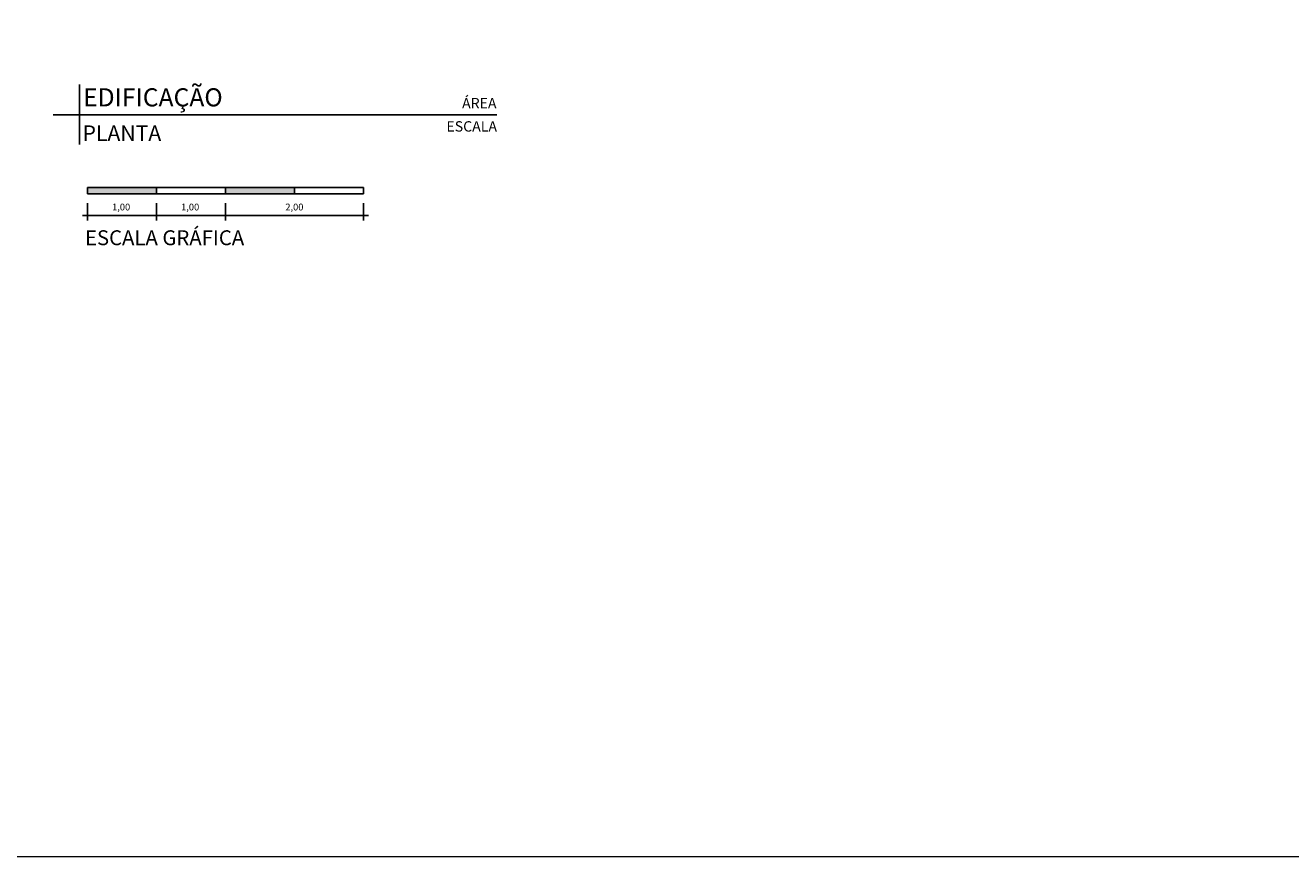
# Model space of a CAD drawing. Units: metres. Extents: x 0 to 786, y -89 to 156.
# Drawn here: x 356 to 365, y -11 to -5 of the extents above; entities that cross this region are included whole.
import ezdxf
from ezdxf.enums import TextEntityAlignment as Align

# ---------------------------------------------------------------- set-up
doc = ezdxf.new("R2010")
doc.units = ezdxf.units.M
doc.linetypes.add('CONTINUO', pattern=[0])
for name, color, linetype in [('ARQ-carimbo', 2, 'Continuous'), ('ARQ-cota 75', 1, 'Continuous'), ('arq-HACHURA CONSTRUIR', 254, 'Continuous'), ('arq-HATCH CONC', 252, 'Continuous'), ('arq-TEXTO1', 2, 'Continuous')]:
    doc.layers.add(name, color=color, linetype=linetype)
doc.layers.add('contorno parede', color=7, linetype='Continuous', lineweight=13)
doc.layers.add('VIDRO', color=150, linetype='Continuous', lineweight=5)
doc.styles.add('12050', font='romans.shx', dxfattribs={"height": 0.15})
doc.styles.add('8050', font='romans.shx', dxfattribs={"height": 0.1})
doc.styles.add('arial', font='arial.ttf')
doc.styles.add('ROMANS', font='romans', dxfattribs={"height": 0.2})

msp = doc.modelspace()

# ---------------------------------------------------------------- hatches: boundary and pattern name
at = {"layer": 'arq-HACHURA CONSTRUIR'}
h = msp.add_hatch(color=7, dxfattribs=at)
h.dxf.hatch_style = 1
h.paths.add_polyline_path([(356.9135022557017, -6.629049139515274), (356.4135022557017, -6.629049139515274), (356.4135022557017, -6.673599139515233), (356.9135022557017, -6.673599139515233)])
h.paths.add_polyline_path([(357.9135022557017, -6.629049139515217), (357.4135022557017, -6.629049139515217), (357.4135022557017, -6.673599139515176), (357.9135022557017, -6.673599139515176)])

# ---------------------------------------------------------------- linework, layer by layer
at = {"layer": 'ARQ-carimbo', "color": 1, "ltscale": 0.5}
msp.add_line((356.3551688017611, -5.881231006606555), (356.3551688017611, -6.31651584005786), dxfattribs=at)
at = {"layer": 'ARQ-carimbo', "color": 8, "ltscale": 0.5}
for p, q in [((356.1653543874923, -6.101785184889224), (359.3796198478994, -6.101785184889224)), ((359.3796198478994, -6.101785184889224), (356.1653543874923, -6.101785184889224))]:
    msp.add_line(p, q, dxfattribs=at)
at = {"layer": 'ARQ-cota 75', "color": 1}
for p, q in [((356.4135022557017, -6.742151688068276), (356.4135022557017, -6.868044642736237)), ((356.9135022557017, -6.742151688068276), (356.9135022557017, -6.868044642736237)), ((356.9135022557017, -6.742151688068276), (356.9135022557017, -6.868044642736237)), ((357.4135022557017, -6.742151688068276), (357.4135022557017, -6.86804464273618)), ((357.4135022557017, -6.742151688068276), (357.4135022557017, -6.86804464273618)), ((358.4135022557017, -6.742151688068276), (358.4135022557017, -6.86804464273618))]:
    msp.add_line(p, q, dxfattribs=at)
at = {"layer": 'ARQ-cota 75'}
for p, q in [((356.9506272557018, -6.830919642736291), (356.3763772557016, -6.830919642736291)), ((357.4506272557018, -6.830919642736234), (356.8763772557016, -6.830919642736291)), ((358.4506272557018, -6.830919642736234), (357.3763772557016, -6.830919642736234))]:
    msp.add_line(p, q, dxfattribs=at)
at = {"layer": 'arq-HACHURA CONSTRUIR', "color": 7}
for p, q in [((356.9135022557017, -6.629049139515274), (356.4135022557017, -6.629049139515274)), ((356.4135022557017, -6.629049139515274), (356.4135022557017, -6.673599139515233)), ((356.4135022557017, -6.673599139515233), (356.9135022557017, -6.673599139515233)), ((357.4135022557017, -6.629049139515217), (356.9135022557017, -6.629049139515274)), ((356.9135022557017, -6.629049139515274), (356.9135022557017, -6.673599139515233)), ((356.9135022557017, -6.673599139515233), (356.9135022557017, -6.629049139515274)), ((356.9135022557017, -6.673599139515233), (357.4135022557017, -6.673599139515176)), ((357.9135022557017, -6.629049139515217), (357.4135022557017, -6.629049139515217)), ((357.4135022557017, -6.629049139515217), (357.4135022557017, -6.673599139515176)), ((357.4135022557017, -6.673599139515176), (357.4135022557017, -6.629049139515217)), ((357.4135022557017, -6.673599139515176), (357.9135022557017, -6.673599139515176)), ((357.9135022557017, -6.673599139515176), (357.9135022557017, -6.629049139515217)), ((358.4135022557017, -6.629049139515217), (357.9135022557017, -6.629049139515217)), ((357.9135022557017, -6.629049139515217), (357.9135022557017, -6.673599139515176)), ((357.9135022557017, -6.673599139515176), (358.4135022557017, -6.673599139515176)), ((358.4135022557017, -6.673599139515176), (358.4135022557017, -6.629049139515217))]:
    msp.add_line(p, q, dxfattribs=at)
at = {"layer": 'contorno parede', "color": 0}
for centre, start, end in [((356.4135022557017, -6.830919642736291), 0, 180), ((356.4135022557017, -6.830919642736291), 180, 0), ((356.9135022557017, -6.830919642736291), 0, 180), ((356.9135022557017, -6.830919642736291), 0, 180), ((356.9135022557017, -6.830919642736291), 180, 0), ((356.9135022557017, -6.830919642736291), 180, 0), ((357.4135022557017, -6.830919642736234), 0, 180), ((357.4135022557017, -6.830919642736234), 0, 180), ((357.4135022557017, -6.830919642736234), 180, 0), ((357.4135022557017, -6.830919642736234), 180, 0), ((358.4135022557017, -6.830919642736234), 0, 180), ((358.4135022557017, -6.830919642736234), 180, 0)]:
    msp.add_arc(centre, 0.003093750000005002, start, end, dxfattribs=at)
at = {"layer": 'VIDRO'}
msp.add_lwpolyline([(347.1362504140161, 18.60425475321094), (431.7697763170985, 18.60425475321094), (431.7697763170985, -11.4795167402248), (347.1362504140161, -11.4795167402248)], close=True, dxfattribs=at)

# ---------------------------------------------------------------- texts
at = {"color": 5, "ltscale": 0.5, "style": 'arial'}
msp.add_attdef('EDIFICAÇÃO', (356.3815491568954, -6.04086445117062), 'EDIFICAÇÃO', height=0.13125, dxfattribs=at)
at = {"color": 3, "ltscale": 0.5, "style": '12050'}
msp.add_attdef('PLANTA', (356.377558998094, -6.290933046509139), 'PLANTA', height=0.1125, dxfattribs=at)
at = {"layer": 'ARQ-cota 75', "color": 2, "style": 'arial'}
for s, p in [('1,00', (356.5915975831232, -6.795038895805789)), ('1,00', (357.0915975831232, -6.795038895805789)), ('2,00', (357.846849458976, -6.795038895805789))]:
    msp.add_text(s, height=0.04950000000000002, dxfattribs=at).set_placement(p)
at = {"layer": 'arq-HATCH CONC', "color": 2, "linetype": 'CONTINUO', "style": 'ROMANS'}
msp.add_text('ESCALA GRÁFICA', height=0.108, dxfattribs=at).set_placement((356.3952738524941, -7.046903358895605))
at = {"layer": 'arq-TEXTO1', "ltscale": 0.5, "style": '8050'}
for tag, text, p in [('ÁREA', '', (359.377124171185, -6.055094140662817)), ('ESCALA', 'ESCALA', (359.380669906008, -6.223256703235478))]:
    msp.add_attdef(tag, text=text, height=0.07500000000000001, dxfattribs=at).set_placement(p, align=Align.RIGHT)

doc.saveas('drawing.dxf')
